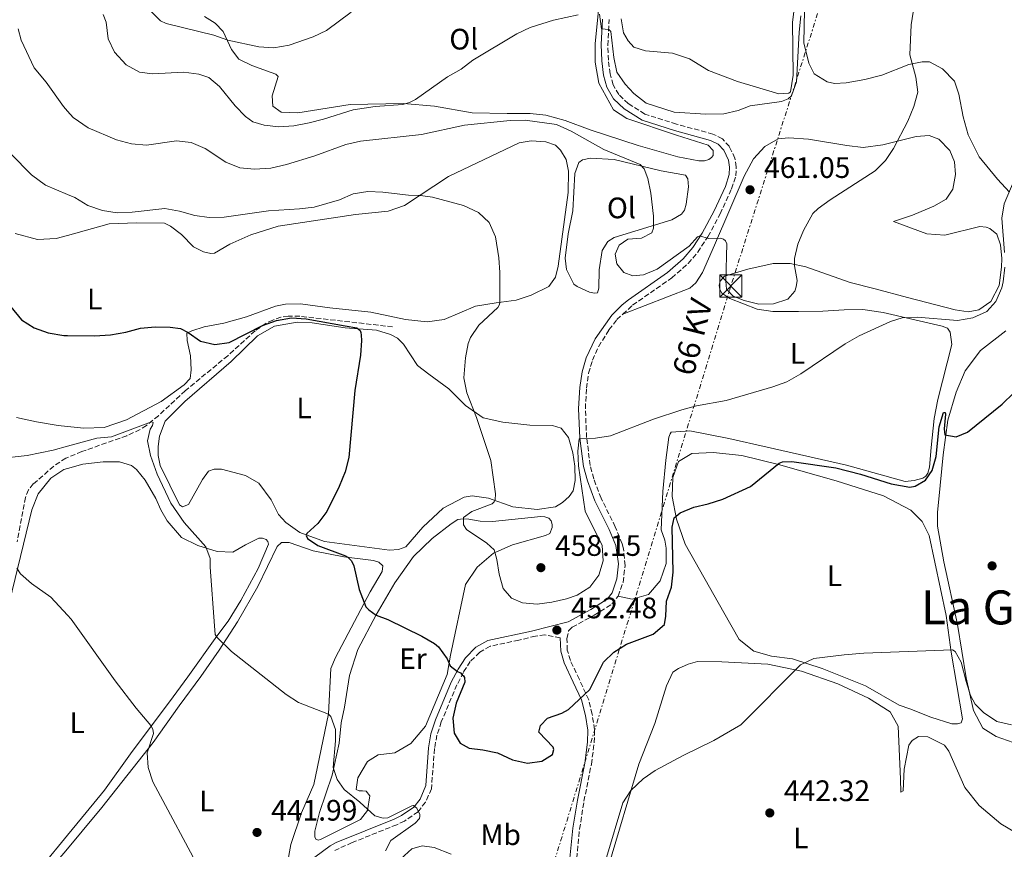
# Model space of a CAD drawing. Units: metres. Extents: x 607771 to 611229, y 4708448 to 4710814.
# Drawn here: x 610720 to 611053, y 4708659 to 4708940 of the extents above; entities that cross this region are included whole.
import ezdxf
from ezdxf.enums import TextEntityAlignment as Align

# ---------------------------------------------------------------- set-up
doc = ezdxf.new("R2010")
doc.units = ezdxf.units.M
doc.header["$MEASUREMENT"] = 0
for name, pattern in [('DGN Style 1', [1.045693, 0.00174, -1.043953]), ('DGN Style 3', [2.435891, 1.739922, -0.695969]), ('DGN Style 7', [3.479844, 1.56593, -0.695969, 0.521977, -0.695969])]:
    doc.linetypes.add(name, pattern=pattern)
for name, color, linetype, lineweight in [('Barranco lineal', 142, 'DGN Style 3', 13), ('Camino', 7, 'DGN Style 3', 0), ('Cauce permanente no visto', 142, 'DGN Style 1', 13), ('Cota de punto acotado terreno', 7, 'Continuous', 0), ('Curva de nivel directora', 30, 'Continuous', 30), ('Curva de nivel intermedia', 30, 'Continuous', 0), ('Etiqueta de uso rústico', 92, 'Continuous', 0), ('Invernadero', 7, 'Continuous', 0), ('Línea de cambio de uso (parcela vista)', 92, 'Continuous', 0), ('Línea eléctrica', 6, 'DGN Style 7', 0), ('Margen derecho', 7, 'Continuous', 0), ('Punto acotado terreno (símbolo)', 7, 'Continuous', 0), ('Tensión línea eléctrica', 7, 'Continuous', 0), ('Texto de Área (paraje) menor', 7, 'Continuous', 0), ('Torre eléctrica', 7, 'Continuous', 0)]:
    doc.layers.add(name, color=color, linetype=linetype, lineweight=lineweight)
doc.styles.add('Style-Arial', font='arial.ttf')

# ---------------------------------------------------------------- blocks, each defined once
blk = doc.blocks.new('5PATER')
at = {"layer": 'Cauce permanente no visto', "linetype": 'Continuous', "lineweight": 0}
h = blk.add_hatch(color=51, dxfattribs=at)
edge = h.paths.add_edge_path()
edge.add_ellipse((0, 0), major_axis=(-0.11, -0.111), ratio=0.999422, start_angle=0, end_angle=360)
blk = doc.blocks.new('5TME')
at = {"layer": 'Invernadero', "color": 7, "linetype": 'Continuous', "lineweight": 0}
for p, q in [((-0.375, 0.375), (0.375, -0.375)), ((0.3723, 0.3776), (-0.3716, -0.3784))]:
    blk.add_line(p, q, dxfattribs=at)
at = {"layer": 'Invernadero', "color": 7, "linetype": 'Continuous', "lineweight": 0, "flags": 128}
blk.add_lwpolyline([(-0.375, -0.375), (0.375, -0.375), (0.375, 0.375), (-0.375, 0.375), (-0.3716, -0.3784)], dxfattribs=at)

msp = doc.modelspace()

# ---------------------------------------------------------------- linework, layer by layer
at = {"layer": 'Barranco lineal', "color": 142, "linetype": 'DGN Style 3', "lineweight": 13}
msp.add_polyline3d([(610846.44, 4708835.64, 451.92), (610815.05, 4708839.23, 450.08), (610811.14, 4708839.23, 449.74), (610808.67, 4708838.89, 449.58), (610805.92, 4708837.92, 449.37), (610803.66, 4708836.84, 449.18), (610799.9, 4708834.28, 448.83), (610790.7, 4708825.88, 447.79), (610776.32, 4708814.03, 446.46), (610767.21, 4708805.57, 445.33), (610763.16, 4708802.26, 444.83), (610761.05, 4708800.91, 444.58), (610756.56, 4708798.78, 444.06), (610741.32, 4708793.43, 442.65), (610735.97, 4708791.21, 442.33), (610731.83, 4708788.46, 442.09), (610724.92, 4708782.48, 441.76), (610723.36, 4708780.51, 441.69), (610722.27, 4708777.95, 441.55), (610719.51, 4708762.94, 440.46)], dxfattribs=at)
at = {"layer": 'Camino', "color": 7, "linetype": 'DGN Style 3', "lineweight": 0}
for points in [[(610924.23, 4708839.9, 457.43), (610927.59, 4708842.98, 457.67), (610940.82, 4708852.2, 459.06), (610946.32, 4708857.08, 459.36), (610949.58, 4708860.87, 459.62), (610953.06, 4708866.15, 460.1), (610957.17, 4708873.85, 460.65), (610961.05, 4708882.32, 461.16), (610962.51, 4708886.72, 461.43), (610962.62, 4708889.75, 461.57), (610962.18, 4708892.67, 461.84), (610960.28, 4708896.66, 462.23), (610957.95, 4708899.23, 462.35), (610954.75, 4708900.87, 462.41), (610942.42, 4708904.21, 463.18), (610931.72, 4708907.64, 463.42), (610926.12, 4708911.16, 463.47), (610922.9, 4708914.22, 463.55), (610920.98, 4708917.57, 463.77), (610919.94, 4708921.2, 463.92), (610919.38, 4708925.87, 464.28), (610919.21, 4708930.86, 464.55), (610919.61, 4708939.62, 465.04)], [(610922.66, 4708744.53, 452.86), (610924.36, 4708749.23, 452.9), (610925.03, 4708754.85, 453), (610924.52, 4708760.52, 453.09), (610924.06, 4708762.2, 453.12), (610921.73, 4708767.96, 453.33), (610916.9, 4708777.63, 453.9), (610914.43, 4708784.19, 454.34), (610913.25, 4708788.77, 454.59), (610912.02, 4708798.18, 455.14), (610911.6, 4708807.96, 455.45), (610911.99, 4708814.87, 455.77), (610912.7, 4708819.94, 456.06), (610914.01, 4708824.39, 456.34), (610916.07, 4708828.93, 456.63), (610919.58, 4708834.65, 457.03), (610922.25, 4708838.08, 457.28), (610924.23, 4708839.9, 457.43)], [(610908.67, 4708655.84, 446.06), (610909.64, 4708665.69, 446.32), (610911.13, 4708675.11, 446.68), (610913.63, 4708687.62, 447.54), (610914.61, 4708694.96, 448.2), (610914.7, 4708699.37, 448.55), (610913.9, 4708704.59, 448.98), (610912.74, 4708709.4, 449.79), (610909.58, 4708716.34, 451.2), (610906.54, 4708722.73, 451.88), (610905.5, 4708726.24, 452.12), (610905.37, 4708730.2, 452.41), (610905.93, 4708732.8, 452.5), (610907.15, 4708734.03, 452.5), (610914.58, 4708738.05, 452.62), (610920.5, 4708741.75, 452.77), (610922.66, 4708744.53, 452.86)], [(610903.1, 4708730.4, 452.41), (610897.95, 4708731.38, 452.39), (610894.78, 4708731.01, 452.39), (610889.13, 4708729.62, 452.34), (610879.36, 4708727.56, 451.57), (610875.86, 4708725.53, 451.1), (610872.69, 4708722.37, 450.62), (610870.35, 4708718.72, 450.09), (610868.15, 4708714.48, 449.52), (610862.89, 4708701.98, 448.37), (610861.41, 4708697.46, 447.89), (610860.59, 4708692.95, 447.35), (610859.55, 4708679.36, 446.11), (610857.54, 4708674.8, 445.66), (610855.04, 4708671.58, 444.97), (610850.47, 4708668.43, 444.59), (610847.83, 4708667.19, 444.35), (610832.76, 4708661.14, 442.58), (610826.88, 4708658.48, 441.65)]]:
    msp.add_polyline3d(points, dxfattribs=at)
at = {"layer": 'Curva de nivel directora', "color": 30, "linetype": 'Continuous', "lineweight": 30, "elevation": 450, "flags": 128}
for points in [[(610708.98, 4708852.44), (610720.93, 4708837.97), (610725.17, 4708835.32), (610729.96, 4708833.61), (610735.25, 4708832.7), (610736.47, 4708832.68), (610745.63, 4708832.56), (610751.02, 4708832.89), (610756.18, 4708833.81), (610761.16, 4708835.18), (610766.14, 4708835.63), (610771.25, 4708835.54), (610774.73, 4708835.07), (610777.35, 4708833.7), (610781.49, 4708830.83), (610786.26, 4708829.72), (610791.13, 4708830.34), (610802.45, 4708836.06), (610807.19, 4708837.84), (610812.23, 4708838.64), (610817.22, 4708838.4), (610830.39, 4708836.02), (610834.36, 4708835.29), (610835.41, 4708834.43), (610835.71, 4708833.74), (610835.83, 4708832.87), (610835.9, 4708831.07), (610835.53, 4708826.09), (610833.61, 4708814.07), (610831.6, 4708791.42), (610830.4, 4708786.56), (610828.38, 4708781.64), (610824.16, 4708773.14), (610821.15, 4708769.15), (610817.44, 4708765.71), (610817.21, 4708765.02), (610817.63, 4708763.98), (610821.19, 4708761.68), (610830.53, 4708758.14), (610831.27, 4708757.72), (610832.5, 4708756.45), (610833.27, 4708754.78), (610835.13, 4708746.73), (610837.33, 4708740.89), (610838.33, 4708739.86), (610840.89, 4708738.08), (610844.85, 4708736.67), (610856.27, 4708731.02), (610860.58, 4708728.52), (610861.98, 4708727.42), (610864.86, 4708723.26), (610865.93, 4708720.9), (610868.38, 4708719), (610869.43, 4708718.61), (610869.84, 4708718.03), (610870.42, 4708717.57), (610870.78, 4708716.99), (610870.79, 4708715.43), (610867.89, 4708708.27), (610866.83, 4708703.27), (610867.23, 4708698.11), (610869.23, 4708694.76), (610872.32, 4708693.05), (610876.96, 4708692.51), (610881.86, 4708691.5), (610886.97, 4708689.17), (610892.02, 4708688), (610896.89, 4708688.68), (610900.52, 4708690.91), (610900.97, 4708692.66), (610900.68, 4708693.47), (610895.82, 4708698.53), (610896.38, 4708700.74), (610898.85, 4708703.2), (610903.62, 4708704.94), (610905.9, 4708706.22), (610913.15, 4708712.89), (610917.77, 4708722.15), (610921.28, 4708725.61), (610925.49, 4708728.31), (610934.51, 4708731.7), (610938.33, 4708734.94), (610938.81, 4708737.77), (610939.06, 4708742.87), (610940.69, 4708747.6), (610941.29, 4708752.61), (610940.97, 4708767.83), (610941.66, 4708770.97), (610943.61, 4708772.73), (610948.22, 4708774.68), (610953.13, 4708775.71), (610958.08, 4708777.35)], [(610958.08, 4708777.35), (610967.48, 4708781.65), (610977.11, 4708789.49), (610978.21, 4708789.96), (610981.4, 4708790.05), (610996.24, 4708787.94), (611004.68, 4708785.76), (611015.05, 4708782.51), (611021.27, 4708781.4), (611023.06, 4708781.71), (611026.64, 4708783.71), (611028.88, 4708786.98), (611030.19, 4708791.79), (611031.28, 4708801.76), (611032.71, 4708806.68), (611033.29, 4708806.62), (611033.41, 4708806.1), (611032.94, 4708801.1), (611033.12, 4708799.14), (611036.96, 4708798.42), (611040.83, 4708800.02), (611052.49, 4708809.45), (611064.37, 4708820.99)]]:
    msp.add_lwpolyline(points, dxfattribs=at)
at = {"layer": 'Curva de nivel intermedia', "color": 30, "linetype": 'Continuous', "lineweight": 0, "flags": 128}
for points, elevation in [([(610958.35, 4708865.35), (610958.93, 4708864.78), (610959.41, 4708863.74), (610959.05, 4708851.15), (610959.37, 4708848.43), (610961.53, 4708846.01), (610965.32, 4708844.53), (610970.2, 4708843.3), (610975.2, 4708843.38), (610980.08, 4708845.03), (610982.4, 4708847.75), (610982.91, 4708849.21), (610983.18, 4708851.36), (610982.3, 4708856.28), (610982.3, 4708858.77), (610983.45, 4708863.61), (610985.32, 4708868.28), (610988.56, 4708874.01), (610990.28, 4708875.72), (610994.36, 4708878.64), (611009.54, 4708888.42), (611013.07, 4708891.96), (611015.74, 4708895.95), (611020.59, 4708905.22), (611022.7, 4708910.17), (611024.04, 4708915), (611023.33, 4708920.15), (611021.33, 4708927.67), (611021.73, 4708937.82), (611023.31, 4708947.99)], 460), ([(610764.64, 4708942.46), (610767.92, 4708939.18), (610769.9, 4708938.27), (610786, 4708934.35), (610790.69, 4708932.6), (610801.23, 4708930.42), (610806.22, 4708930.03), (610811.47, 4708931), (610819.53, 4708933.82), (610824.06, 4708935.94), (610832.44, 4708942.06)], 470), ([(610748.53, 4708941.27), (610749.59, 4708938.73), (610750.28, 4708933.11), (610752.4, 4708928.58), (610756.33, 4708924.34), (610760.82, 4708921.77), (610765.29, 4708921.23), (610775.78, 4708921.79), (610780.89, 4708921.13), (610784.27, 4708920), (610787.89, 4708916.96), (610793.17, 4708910.39), (610796.64, 4708906.81), (610799.13, 4708905.05), (610803.03, 4708903.92), (610807.99, 4708903.33), (610813.01, 4708903.67), (610818.21, 4708904.7), (610823.02, 4708905.89), (610833.09, 4708909.11), (610840.5, 4708910.22), (610849.83, 4708910.88), (610852.15, 4708911.54), (610854.11, 4708912.54), (610865.01, 4708920.23), (610869.57, 4708922.77), (610873.53, 4708925.82), (610888.43, 4708934.82), (610892.95, 4708936.97), (610900.83, 4708939.39), (610909.2, 4708941.21)], 465), ([(610916.33, 4708941.44), (610917.02, 4708936.52), (610919.57, 4708936.25), (610920.21, 4708935.56), (610921.28, 4708926.75), (610922.19, 4708921.84), (610925.08, 4708917.75), (610927.94, 4708914.57), (610932.14, 4708911.36), (610941.67, 4708908.33), (610952.31, 4708907.6), (610958.45, 4708907.7), (610963.31, 4708908.88), (610967.36, 4708910.39), (610977.9, 4708911.93), (610980.21, 4708912.82), (610981.31, 4708913.76)], 465), ([(610981.31, 4708913.76), (610983.02, 4708918.5), (610983.91, 4708935.37), (610984.49, 4708940.85)], 465), ([(610719.85, 4708936.44), (610720.87, 4708932.68), (610725.25, 4708923.26), (610729.29, 4708918.43), (610735.1, 4708910.18), (610736.47, 4708908.63), (610738.41, 4708906.44), (610743.47, 4708903), (610753.05, 4708898.93), (610758.18, 4708897.56), (610763.16, 4708897.13), (610773.37, 4708898.62), (610778.33, 4708898.02), (610783.08, 4708895.95), (610790.08, 4708891.4), (610794.8, 4708889.47), (610799.78, 4708889.04), (610805.3, 4708889.38), (610810.56, 4708890.53), (610820.1, 4708893.55), (610830.63, 4708897.36), (610835.57, 4708898.48), (610856.19, 4708900.67), (610870.77, 4708903.86), (610886.2, 4708905.43), (610891.2, 4708905.52), (610901.86, 4708904.11), (610906.79, 4708901.8), (610917.83, 4708895.69), (610930.11, 4708890.57), (610931.52, 4708889.14), (610932.71, 4708885.78), (610933.7, 4708880.88), (610934.67, 4708873.11), (610934.65, 4708869.04), (610934.03, 4708867.46), (610930.62, 4708865.64), (610925.98, 4708865.25), (610922.98, 4708863.25), (610921.68, 4708860.22), (610922.28, 4708856.92), (610924.57, 4708853.98), (610927.6, 4708852.85), (610931.25, 4708853.29), (610935.91, 4708855.1), (610946.65, 4708862.88), (610949.53, 4708866.15), (610950.33, 4708866.45), (610953.13, 4708865.54), (610957.42, 4708865.69), (610958.35, 4708865.35)], 460), ([(610717.31, 4708894.19), (610724.28, 4708887.06), (610729.07, 4708883.56), (610736.47, 4708880.43), (610739.02, 4708879.35), (610743.34, 4708876.66), (610748.34, 4708874.97), (610753.33, 4708874.26), (610758.33, 4708874.43), (610769.39, 4708875.67), (610774.32, 4708874.82), (610779.5, 4708873.32), (610784.45, 4708872.61), (610789.5, 4708872.71), (610804.49, 4708874.91), (610814.93, 4708875.54), (610819.88, 4708876.18), (610828.41, 4708878.62), (610833.04, 4708880.69), (610838.02, 4708881.43), (610843.13, 4708881.24), (610851.78, 4708880.15), (610855.84, 4708880.13), (610859.9, 4708879.47), (610870.43, 4708876.66), (610875.44, 4708874.32), (610879.08, 4708870.91), (610881.22, 4708866.14), (610882.33, 4708858.97), (610882.69, 4708853.98), (610882.72, 4708843.99), (610882.61, 4708843.24), (610882.04, 4708842.24), (610875.59, 4708836.21), (610872.71, 4708832.08), (610871.99, 4708830.03), (610871.1, 4708825.11), (610870.45, 4708818.43), (610871.5, 4708813.32), (610874.82, 4708804.94), (610879.69, 4708790.41), (610881.19, 4708779.18), (610881.15, 4708777.15), (610880.81, 4708776.45), (610880.06, 4708775.75), (610873.24, 4708773.14), (610870.41, 4708771.09), (610870.43, 4708768.65), (610871.43, 4708767.09), (610878.32, 4708762.45), (610880.71, 4708760.21), (610881.67, 4708756.91), (610882.41, 4708751.93), (610883.84, 4708747.14), (610886.65, 4708743.85), (610890.32, 4708742.25), (610895.31, 4708741.83), (610900.28, 4708742.43), (610905.27, 4708743.62), (610908.86, 4708744.85), (610913.06, 4708747.55), (610916.17, 4708751.64), (610917.58, 4708756.44), (610917.24, 4708761.69), (610911.58, 4708773.3), (610909.31, 4708788.58), (610909.02, 4708793.58), (610909.45, 4708797.76), (610915.03, 4708797.97), (610920.07, 4708798.8), (610934.68, 4708804.41), (610944.17, 4708807.51), (610949.2, 4708808.95)], 455), ([(611053.35, 4708860.84), (611052.37, 4708872.37), (611053.21, 4708877.3), (611056.55, 4708885.28)], 455), ([(610949.2, 4708808.95), (610959.26, 4708810.67), (610975.02, 4708815.32), (610979.72, 4708817.03), (610984.44, 4708819.75), (610999.45, 4708829.85), (611004.16, 4708832.59), (611014.74, 4708837.47), (611018.67, 4708838.72), (611023.83, 4708838.94), (611037.47, 4708837.78), (611042.57, 4708838.7), (611047.37, 4708840.83), (611050.41, 4708844.22), (611052.44, 4708848.83), (611052.91, 4708850.85), (611053.38, 4708855.85)], 455), ([(610712.76, 4708790.94), (610722.86, 4708792.11), (610731.66, 4708793.91), (610736.47, 4708795.22), (610746.39, 4708797.92), (610751.39, 4708798.42), (610764.91, 4708803.53), (610765.49, 4708803.3), (610765.21, 4708802.26), (610764.41, 4708801.03), (610763.57, 4708797.02), (610764.55, 4708792.14), (610766.84, 4708785.8), (610771.41, 4708776.03), (610775.93, 4708769.46), (610783.31, 4708761.17), (610784.74, 4708757.24), (610784.71, 4708754.34), (610786.19, 4708734.45), (610786.47, 4708731.56), (610787.12, 4708730.58), (610791.97, 4708725.8), (610810.48, 4708711.29), (610814.65, 4708708.53), (610824.7, 4708704.57), (610825.57, 4708703.76), (610827.06, 4708699.37), (610827.09, 4708695.6), (610826.3, 4708686.54), (610827.73, 4708682.49), (610830.08, 4708679.15), (610835.34, 4708674.84), (610840.36, 4708670.13), (610843.21, 4708669.4), (610844.78, 4708669.53), (610852.92, 4708673.54), (610853.5, 4708673.67), (610854.61, 4708672.75), (610855.62, 4708670.67), (610855.68, 4708670.09), (610855.51, 4708669.33), (610854.02, 4708667.7), (610845.83, 4708661.88), (610844, 4708658.39)], 445), ([(610719.39, 4708753.95), (610720.57, 4708752.1), (610724.35, 4708748.83), (610730.85, 4708744.13), (610736.47, 4708738.1), (610737.73, 4708736.75), (610752.61, 4708715.83), (610759.71, 4708706.56), (610764.63, 4708700.8), (610765.34, 4708699.53), (610765.53, 4708698.08), (610763.44, 4708691.51), (610763.76, 4708686.52), (610765.3, 4708681.7), (610782.36, 4708649.88)], 440), ([(610918.74, 4708656.07), (610924.26, 4708674.62), (610927.01, 4708678.8), (610931.14, 4708682.68), (610935.24, 4708685.56), (610944.65, 4708690.64), (610954.99, 4708695.71), (610964.17, 4708701.01), (610984.36, 4708721.26), (610988.86, 4708723.44), (610999.11, 4708724.69), (611005.73, 4708725.21), (611035.71, 4708726.4), (611036.64, 4708725.77), (611038.7, 4708722.13), (611040.32, 4708715.65), (611041.87, 4708710.91), (611043.35, 4708707.96), (611046.27, 4708705.14), (611050.77, 4708702.11), (611055.64, 4708700.99)], 445), ([(610849.25, 4708655.59), (610852.87, 4708659.04), (610856.46, 4708660.06), (610860.53, 4708659.46), (610866.23, 4708657.24)], 445)]:
    msp.add_lwpolyline(points, dxfattribs=dict(at, elevation=elevation))
at = {"layer": 'Línea de cambio de uso (parcela vista)', "color": 92, "linetype": 'Continuous', "lineweight": 0}
for points in [[(610984.89, 4708964.29, 467.26), (610981.6, 4708938.77, 466.61), (610981.86, 4708920.76, 465.51), (610981.01, 4708915.2, 465.21), (610980.44, 4708914.74, 465.21), (610977.05, 4708914.49, 465.24)], [(610916.05, 4708942.68, 465.13), (610914.9, 4708931.46, 464.18), (610914.95, 4708925.23, 463.92), (610916.15, 4708918.1, 463.56), (610921.1, 4708909.08, 463.11), (610925.65, 4708906.17, 463.05), (610942.36, 4708900.54, 463.11), (610953.15, 4708897.12, 462.55), (610954.86, 4708895.32, 462.4), (610954.77, 4708893.62, 462.34), (610954.2, 4708892.94, 462.31), (610953.3, 4708892.25, 462.37), (610951.84, 4708891.78, 462.37), (610950.02, 4708891.77, 462.37)], [(611055.05, 4708881.17, 455.14), (611050.94, 4708885.55, 455.8), (611044.75, 4708893.2, 456.24), (611041.06, 4708900.65, 456.78), (611039.31, 4708906.75, 457.19), (611037.89, 4708914.33, 457.34), (611036.38, 4708918.74, 457.49), (611032.37, 4708922.89, 458.29), (611027.93, 4708925.35, 458.95), (611025.44, 4708925.33, 459.15), (611020.92, 4708924.38, 460.31), (611011.89, 4708920.79, 462.21), (611006.12, 4708919.38, 463.01), (610999.79, 4708918.19, 463.4), (610995.82, 4708917.93, 463.76), (610993.33, 4708918.59, 463.9), (610989, 4708921.27, 464.17), (610987.15, 4708924.88, 464.38), (610985.51, 4708931.78, 464.56), (610985.64, 4708942.77, 465)], [(610950.02, 4708891.77, 462.37), (610942.87, 4708893.18, 462.43), (610929.47, 4708897.03, 462.31), (610913.23, 4708902.33, 461.75), (610904.82, 4708905.43, 461.12), (610898.23, 4708907.3, 461.06), (610892.9, 4708907.82, 461.06), (610885.19, 4708907.86, 461.15), (610873.3, 4708908.1, 462.04), (610860.59, 4708910.26, 463.68), (610850.16, 4708911.19, 464.75), (610832.03, 4708910.92, 465.73), (610814.38, 4708908.05, 467.33), (610808.72, 4708908.22, 467.39), (610805.87, 4708910.35, 467.45), (610805.73, 4708913.75, 467.54), (610807.71, 4708920.34, 468.58), (610806.91, 4708921.12, 468.79), (610805.32, 4708921.68, 469.17), (610798.84, 4708924.11, 469.68), (610794.4, 4708926.23, 469.17), (610791.99, 4708929.49, 469.44), (610789.11, 4708935.58, 470.42), (610786.48, 4708938.39, 471.34), (610782.83, 4708940.63, 472.35)], [(610977.05, 4708914.49, 465.24), (610963.08, 4708918.67, 467.05), (610953.19, 4708922.32, 467.68), (610946.81, 4708926.35, 467.94), (610941.01, 4708928.22, 468), (610931.94, 4708929.05, 468.24), (610927.97, 4708930.26, 468.36), (610926.02, 4708932.4, 468.3), (610924.53, 4708935.1, 468.21), (610923.69, 4708939.86, 468.27)], [(610718.82, 4708867.22, 451.29), (610726.31, 4708865.24, 451.94), (610732.65, 4708865.52, 452.53), (610736.47, 4708866.57, 452.74), (610750.62, 4708870.44, 453.51), (610759.91, 4708870.86, 453.57), (610769.31, 4708870.71, 453.75), (610771.36, 4708869.71, 453.75), (610775.01, 4708866.91, 453.72), (610779.13, 4708862.75, 453.42), (610782.43, 4708860.97, 453.19), (610784.92, 4708860.42, 453.1), (610786.17, 4708860.55, 453.13), (610791.35, 4708863.65, 453.13), (610798.46, 4708866.77, 453.28), (610807.73, 4708869.68, 453.45), (610833.86, 4708873.65, 453.93), (610844.96, 4708874.76, 454.37), (610850.49, 4708876.73, 454.67), (610865.36, 4708886.49, 455.92), (610889.17, 4708897.91, 457.2), (610893.24, 4708898.63, 457.37), (610898.23, 4708898.22, 457.55), (610901.52, 4708897.12, 457.61), (610903.24, 4708895.43, 457.7), (610905.08, 4708892.27, 457.82), (610905.91, 4708888.32, 457.76), (610905.74, 4708881.06, 457.61), (610902.44, 4708856.22, 456.9), (610901.46, 4708852.48, 456.84), (610899.22, 4708849.29, 456.75), (610893.24, 4708846.4, 456.27), (610888.16, 4708844.66, 455.62), (610881.48, 4708843.81, 454.79), (610874.47, 4708842.61, 454.34), (610863.85, 4708838.1, 453.72), (610858.08, 4708837.37, 453.1), (610850.83, 4708838.1, 452.74), (610839.02, 4708840.61, 452.74), (610825.19, 4708842.08, 452.32), (610815.32, 4708843.46, 452.12), (610810.22, 4708843.31, 452.18), (610806.83, 4708842.6, 452.21), (610797, 4708839, 452.32), (610789.32, 4708836.89, 452.06), (610782.76, 4708835.59, 451.58), (610778.58, 4708834.31, 450.07), (610776.88, 4708833.5, 449.95), (610776.91, 4708831.01, 449.06), (610778.08, 4708825.81, 448.43), (610778.35, 4708821.05, 448.02), (610777.92, 4708818.21, 447.81), (610775.9, 4708816.04, 447.51), (610768.13, 4708810.43, 447.01), (610756.4, 4708804.21, 446.74), (610748.84, 4708801.54, 446.59), (610742.04, 4708801.36, 446.59), (610736.47, 4708801.97, 446.93), (610733.31, 4708802.31, 447.13), (610726.05, 4708803.49, 447.78), (610719.24, 4708804.91, 448.29)], [(610924.23, 4708839.9, 457.43), (610946.93, 4708848.7, 458.73), (610948.95, 4708850.53, 458.82), (610951.19, 4708854.07, 459.21), (610955.3, 4708863.28, 460.01), (610965.29, 4708886.59, 461.2), (610968.42, 4708892.51, 461.35), (610972.23, 4708896.62, 461.61), (610976.74, 4708899.26, 461.67), (610980.36, 4708899.64, 461.67), (610987.05, 4708899.13, 461.49), (610999.99, 4708896.97, 460.99), (611005.54, 4708896.34, 460.78), (611012.22, 4708897.19, 460.25), (611023.41, 4708900.01, 459.56), (611027.83, 4708900.38, 459.44), (611031.12, 4708899.17, 459.15), (611034.78, 4708895.35, 458.94), (611036.4, 4708891.51, 458.88), (611036.78, 4708887.21, 458.88), (611035.8, 4708882.21, 459), (611033.56, 4708878.79, 459.09), (611029.39, 4708876.49, 459.09), (611022.17, 4708873.37, 459), (611015.84, 4708871.28, 458.29), (611027.09, 4708867.07, 456.77), (611033.1, 4708866.67, 456.33), (611044.97, 4708869.6, 455.67), (611047.13, 4708869.4, 455.64), (611048.38, 4708868.95, 455.61), (611050.77, 4708867.05, 455.55), (611051.94, 4708863.43, 455.52), (611052.43, 4708858.79, 455.46), (611052.34, 4708855.85, 455.35), (611051.49, 4708849.61, 455.08), (611048.7, 4708844.26, 455.08), (611044.65, 4708841.39, 455.26), (611041.03, 4708840.68, 455.52), (611036.61, 4708841.43, 456), (611020.48, 4708845.6, 456.33), (611009.58, 4708848.45, 457.19), (611001.18, 4708850.64, 457.99), (610986.18, 4708855.95, 459.71), (610980.84, 4708857.04, 459.95), (610975.07, 4708857.1, 460.22), (610966.59, 4708855.11, 460.19), (610958.68, 4708852.77, 459.89), (610957.22, 4708851.06, 459.74), (610956.89, 4708849.7, 459.62), (610957.02, 4708848.23, 459.56), (610957.71, 4708846.98, 459.56), (610960.44, 4708845.2, 459.53), (610969.65, 4708841.65, 459.41), (610974.98, 4708840.79, 458.94), (610983.7, 4708840.87, 458.2), (610991.86, 4708840.93, 457.04), (610999.11, 4708841.45, 456.03), (611005.45, 4708841.51, 455.52), (611012.26, 4708840.54, 455.23), (611032.24, 4708835.85, 454.25), (611034.05, 4708835.18, 454.19), (611034.97, 4708833.83, 454.1), (611035.46, 4708829.64, 453.98), (611030.75, 4708811.02, 452.47), (611029.56, 4708804.67, 451.87), (611028.51, 4708794.8, 451.07), (611028, 4708788.11, 450.83), (611027.45, 4708786.18, 450.8), (611026.67, 4708785.16, 450.8), (611025.66, 4708784.47, 450.77), (611022.83, 4708783.65, 450.62), (611019.77, 4708783.28, 450.62), (610999.9, 4708788.78, 450.74), (610973.11, 4708794.89, 451.75), (610960.06, 4708797.84, 453.06), (610946.89, 4708800.44, 453.77), (610940.66, 4708800.05, 453.8), (610940.22, 4708799.48, 453.8), (610939.77, 4708798.34, 453.77), (610938.82, 4708790.52, 453.24), (610937.78, 4708779.97, 452.7), (610937.21, 4708766.94, 452.29), (610938.49, 4708763.43, 452.23), (610938.96, 4708760.72, 452.17), (610938.89, 4708755.62, 452.08), (610936.91, 4708749.71, 452.17), (610932.98, 4708745.03, 452.32), (610927.44, 4708743.51, 452.5), (610922.66, 4708744.53, 452.86)], [(610914.72, 4708847.05, 458.12), (610913.02, 4708847.38, 458.12), (610908.81, 4708849.27, 458.01), (610907.67, 4708850.05, 457.68), (610905.25, 4708855.02, 458.15), (610904.76, 4708858.86, 458.18), (610905.82, 4708867.14, 458.24), (610907.34, 4708874.86, 458.51), (610908.03, 4708887.55, 458.69), (610909.35, 4708891.3, 458.81), (610910.59, 4708892.11, 459.02), (610913.31, 4708892.7, 459.02), (610921.36, 4708892.31, 459.7), (610937.25, 4708888.37, 460.29), (610945.42, 4708886.97, 460.89), (610946.22, 4708885.73, 460.89), (610946.47, 4708883.01, 460.89), (610945.73, 4708877.12, 460.8), (610945.07, 4708875.07, 460.8), (610944.06, 4708873.82, 460.8), (610940.79, 4708871.86, 460.53), (610921.36, 4708865.92, 459.19), (610919.22, 4708864.54, 458.96), (610917.32, 4708861.46, 458.9), (610916.24, 4708854.88, 458.66), (610916.18, 4708848.76, 458.39), (610915.74, 4708847.17, 458.24), (610914.72, 4708847.05, 458.12)], [(610895.3, 4708773.81, 455.9), (610887.02, 4708774.76, 455.42), (610878.84, 4708777.63, 454.74), (610873.28, 4708778.49, 454.23), (610870.57, 4708778.02, 453.76), (610863.57, 4708774.33, 453.49), (610856.61, 4708767.81, 452.87), (610850.89, 4708761.19, 452.21), (610848.4, 4708760.26, 451.95), (610845.34, 4708760.12, 451.56), (610823.34, 4708762.99, 450.52), (610815.04, 4708766.1, 450.05), (610810.37, 4708769.45, 449.42), (610807.85, 4708772.15, 449.36), (610805.32, 4708777.11, 448.83), (610801.19, 4708782.74, 448.24), (610796.64, 4708785.31, 447.58), (610788.57, 4708787.51, 446.63), (610786.08, 4708787.48, 446.33), (610784.16, 4708786.79, 446.33), (610782.15, 4708783.94, 446.36), (610777.46, 4708775.51, 446.16), (610775.43, 4708774.7, 446.04), (610774.4, 4708775.37, 445.98), (610767.83, 4708788.69, 445.74), (610767.12, 4708792.08, 445.77), (610767.1, 4708795.14, 445.83), (610767.63, 4708798.65, 445.89), (610769.51, 4708803.77, 446.1), (610776.14, 4708810.4, 446.48), (610791.89, 4708823.9, 448.03), (610800.76, 4708832.59, 448.83), (610806.51, 4708835.92, 449.16), (610814.2, 4708837.24, 449.16), (610819.19, 4708837.05, 449.22), (610830.42, 4708835.34, 449.72), (610840.96, 4708834.52, 450.31), (610845.73, 4708833.09, 450.61), (610848.12, 4708831.86, 450.85), (610850.07, 4708829.73, 451.21), (610854.89, 4708822.52, 451.98), (610858.65, 4708819.61, 452.69), (610865.49, 4708814.68, 453.46), (610871.09, 4708809.06, 454.26), (610877.02, 4708804.81, 455.24), (610883.72, 4708803.4, 455.6), (610892.79, 4708802.34, 455.75), (610900.49, 4708802.29, 455.99), (610903.45, 4708801.41, 456.08), (610905.85, 4708798.15, 456.05), (610907.37, 4708793.06, 456.08), (610908.09, 4708788.54, 456.11), (610908.13, 4708783.67, 456.19), (610907.48, 4708780.15, 456.19), (610906.14, 4708778.21, 456.19), (610903.89, 4708776.15, 456.19), (610901.52, 4708774.77, 456.19), (610895.3, 4708773.81, 455.9)], [(611063.93, 4708692.27, 444.21), (611050.52, 4708697.03, 444.66), (611045.97, 4708699.82, 444.69), (611042.86, 4708705.8, 444.75), (611040.38, 4708716.88, 445.11), (611037.39, 4708734.87, 445.88), (611032.79, 4708756.13, 446.86), (611030.65, 4708768.23, 447.45), (611030.72, 4708772.88, 447.6), (611031.14, 4708777.3, 447.96), (611032.59, 4708792.38, 449.56), (611034.19, 4708804.06, 450.39), (611036.94, 4708813.49, 451.02), (611040.05, 4708820.77, 451.43), (611045.2, 4708827.61, 451.79), (611053.76, 4708834.26, 452.11)], [(611037.48, 4708701.26, 443.69), (611035.55, 4708701.36, 443.69), (611028.39, 4708703.56, 443.42), (611021.34, 4708706.34, 443.42), (611017.71, 4708707.66, 443.89), (611006.32, 4708714.14, 444.16), (610991.66, 4708720.01, 444.61), (610981.66, 4708723.33, 445.5), (610974.51, 4708724.17, 445.76), (610968.61, 4708725.93, 445.91), (610963.59, 4708729.85, 446.36), (610958.41, 4708738.99, 446.92), (610945.3, 4708762.1, 449.09), (610942.39, 4708770.57, 449.86), (610940.97, 4708778.26, 450.64), (610941.14, 4708784.61, 451.29), (610943.13, 4708790.06, 451.38), (610947.64, 4708792.82, 451.38), (610954.77, 4708793.11, 451.29), (610964.52, 4708792.06, 450.93), (610976.9, 4708789.11, 449.92), (610996.43, 4708783.5, 448.79), (611012.45, 4708778.43, 448.2), (611021.67, 4708773.63, 447.87), (611025.44, 4708769.82, 447.58), (611027.86, 4708765.08, 447.34), (611033.65, 4708737.94, 445.71), (611035.34, 4708725.6, 444.87), (611039.16, 4708702.98, 443.86), (611038.72, 4708701.61, 443.8), (611037.48, 4708701.26, 443.69)], [(610714.97, 4708734.74, 438.72), (610724.49, 4708773.68, 441.57), (610726.6, 4708779.14, 441.72), (610730.86, 4708784.39, 441.9), (610735.25, 4708787.37, 442.26), (610736.47, 4708787.7, 442.33), (610741.69, 4708789.13, 442.61), (610748.6, 4708789.98, 442.88), (610754.04, 4708789.91, 442.97), (610758.12, 4708788.7, 443), (610759.84, 4708787.36, 443.06), (610762.81, 4708783.76, 443.33), (610766.38, 4708777.56, 443.41), (610768.11, 4708773.72, 443.44), (610770.18, 4708770, 443.59), (610774.99, 4708764.38, 443.8), (610780.56, 4708761.7, 444.51), (610787.15, 4708759.61, 445.58), (610792.36, 4708759.43, 446.12)], [(610835.06, 4708678.69, 445.35), (610836.19, 4708678.7, 445.38), (610837.44, 4708678.49, 445.38), (610838.7, 4708676.91, 445.35), (610837.95, 4708672.03, 444.85), (610835.59, 4708668.95, 444.49), (610822.06, 4708662.15, 443.04), (610821.27, 4708661.92, 443.01), (610820.47, 4708662.25, 443.01), (610820.12, 4708663.04, 443.01), (610820.11, 4708664.97, 443.01), (610821.75, 4708671.33, 443.25), (610825.95, 4708683.94, 444.61), (610828.35, 4708694.72, 445.77), (610829.08, 4708701.64, 446.48), (610830.17, 4708706.97, 446.75), (610831.89, 4708717.64, 447.7), (610834.64, 4708726.5, 448.65), (610840.89, 4708738.22, 449.81), (610847.14, 4708749.04, 451.18), (610853.52, 4708757.93, 452.16), (610859.81, 4708763.99, 453.28), (610866.23, 4708769.03, 454.26), (610868.48, 4708770.41, 454.98), (610870.29, 4708770.65, 455.1), (610872.22, 4708770.55, 455.21), (610876.08, 4708769.91, 455.33), (610880.16, 4708769.72, 455.57), (610896.57, 4708771.44, 456.28), (610897.93, 4708771.34, 456.31), (610899.29, 4708770.9, 456.34), (610900.09, 4708770, 456.37), (610900.33, 4708768.76, 456.4), (610900.34, 4708767.74, 456.4), (610899.56, 4708765.69, 456.4), (610898.1, 4708765, 456.4), (610886.91, 4708761.84, 455.96), (610880.59, 4708759.07, 454.92), (610874.96, 4708754.38, 453.64), (610871.05, 4708748.45, 452.33), (610866.04, 4708724.5, 449.99), (610864.85, 4708718.04, 449.81), (610857.53, 4708700.52, 448.59), (610852.59, 4708694.7, 448.06), (610847.18, 4708691.49, 447.91), (610841.52, 4708690.87, 447.17), (610837.92, 4708688.57, 446.42), (610834.68, 4708682.99, 445.68), (610834.15, 4708679.14, 445.32), (610835.06, 4708678.69, 445.35)], [(610792.36, 4708759.43, 446.12), (610796.65, 4708761.84, 446.92), (610801.16, 4708764.15, 447.22), (610802.41, 4708764.16, 447.33), (610803.66, 4708763.72, 447.36), (610804.23, 4708763.04, 447.36), (610804.46, 4708762.14, 447.36), (610800.91, 4708753.84, 446.86), (610795.11, 4708743.02, 445.94), (610790.87, 4708736.08, 445.46), (610786.95, 4708730.94, 445.29), (610777.21, 4708717.26, 442.14), (610772.17, 4708710.42, 440.92), (610757.83, 4708691.15, 439.26), (610748.99, 4708678.84, 438.96), (610742.82, 4708671.31, 438.87), (610736.47, 4708663.6, 437.73), (610727.8, 4708653.05, 436.17), (610722.32, 4708644.85, 435.16), (610712.71, 4708629.36, 434.39)], [(610733.33, 4708655.25, 436.67), (610736.47, 4708659.03, 437.34), (610741.4, 4708664.95, 438.4), (610748.13, 4708673.06, 439.08), (610765.5, 4708694.96, 440.36), (610774.23, 4708707.38, 441.39), (610781.62, 4708717.3, 443.09), (610787.78, 4708726.19, 444.9), (610793.93, 4708735.88, 446.18), (610800.85, 4708747.83, 447.07), (610807.41, 4708761.37, 447.93), (610808.88, 4708762.63, 448.08), (610811.48, 4708762.65, 448.34), (610819.55, 4708759.89, 449.03), (610829.88, 4708757.82, 449.89), (610839.97, 4708756.55, 450.48), (610841.79, 4708756, 450.51), (610843.16, 4708754.77, 450.6), (610842.84, 4708752.84, 450.57), (610838.82, 4708746.01, 450.42), (610827.11, 4708723.81, 447.51), (610825.56, 4708720.06, 446.98), (610824.78, 4708704.65, 445.08), (610819.78, 4708680.81, 443.68), (610815.67, 4708671.15, 442.91), (610812.02, 4708660.46, 442.23), (610810.72, 4708653.66, 441.75)], [(610919.4, 4708653.1, 444.28), (610929.64, 4708687.63, 445.47), (610935.08, 4708701.38, 446.24), (610939.04, 4708714.22, 446.66), (610941.16, 4708718.77, 446.66), (610943.07, 4708720.03, 446.66), (610946.34, 4708721.53, 446.72), (610949.51, 4708722.35, 446.72), (610957.78, 4708722.31, 446.48), (610973.31, 4708721.54, 445.65), (610984.66, 4708719.14, 444.76), (610996.93, 4708714.83, 444.16), (611007.39, 4708710.05, 443.6), (611014.69, 4708705.35, 443.24), (611017.33, 4708700.51, 442.97), (611018.17, 4708682.61, 442.08), (611018.32, 4708678.19, 441.61), (611019.11, 4708678.65, 441.61), (611019.38, 4708686.02, 441.64), (611021.01, 4708694.08, 441.64), (611022.13, 4708695.67, 441.7), (611024.27, 4708697.05, 441.79), (611027.45, 4708696.97, 441.88), (611033.02, 4708694.07, 441.79), (611034.51, 4708692.04, 441.76), (611039.94, 4708679.74, 441.25), (611044.75, 4708673.66, 440.9), (611052.06, 4708667.5, 440.69), (611060.03, 4708662.69, 440.57)]]:
    msp.add_polyline3d(points, dxfattribs=at)
at = {"layer": 'Línea eléctrica', "color": 6, "linetype": 'DGN Style 7', "lineweight": 0}
msp.add_polyline3d([(611212.96, 4709544.57, 507.56), (611207.32, 4709532.38, 507.17), (611098.22, 4709282.42, 500.43), (611053.45, 4709140.64, 485.91), (610960.8, 4708849.47, 460.03), (610894.9, 4708634.44, 445.31), (610864.88, 4708539.21, 438.31), (610851.05, 4708495.36, 435.08)], dxfattribs=at)
at = {"layer": 'Margen derecho', "color": 7, "linetype": 'Continuous', "lineweight": 0}
for points in [[(610917.35, 4708939.77, 465.04), (610916.95, 4708931.18, 464.56), (610917.12, 4708925.7, 464.28), (610917.71, 4708920.75, 463.92), (610918.88, 4708916.68, 463.77), (610921.1, 4708912.81, 463.55), (610924.72, 4708909.37, 463.47), (610930.76, 4708905.57, 463.42), (610941.78, 4708902.04, 463.18), (610953.93, 4708898.74, 462.41), (610956.55, 4708897.41, 462.35), (610958.38, 4708895.38, 462.23), (610959.99, 4708892, 461.84), (610960.35, 4708889.62, 461.57), (610960.26, 4708887.13, 461.43), (610958.94, 4708883.15, 461.16), (610955.14, 4708874.85, 460.65), (610951.11, 4708867.31, 460.1), (610947.94, 4708862.47, 459.64), (610944.7, 4708858.67, 459.36), (610939.42, 4708853.98, 459.06), (610926.24, 4708844.8, 457.67), (610924.06, 4708843.08, 457.51), (610920.51, 4708839.54, 457.28), (610914.94, 4708831.58, 456.74), (610911.89, 4708825.2, 456.34), (610910.48, 4708820.42, 456.06), (610909.73, 4708815.09, 455.77), (610909.33, 4708807.97, 455.45), (610909.76, 4708797.98, 455.14), (610911.02, 4708788.34, 454.59), (610912.27, 4708783.5, 454.34), (610914.82, 4708776.73, 453.9), (610919.66, 4708767.03, 453.33), (610921.86, 4708761.61, 453.12), (610922.75, 4708755.5, 453.01), (610922.27, 4708750.35, 452.91), (610920.64, 4708745.62, 452.86), (610918.96, 4708743.46, 452.77), (610913.44, 4708740.01, 452.62), (610905.77, 4708735.86, 452.5), (610893.41, 4708732.71, 452.46), (610878.6, 4708729.53, 451.57), (610874.58, 4708727.2, 451.1), (610871.06, 4708723.68, 450.62), (610868.55, 4708719.77, 450.09), (610866.26, 4708715.37, 449.52)], [(610905.65, 4708608.33, 439.26), (610905.96, 4708609.09, 439.49), (610910.42, 4708616.72, 440.74), (610915.57, 4708624.36, 443.03), (610916.56, 4708627.65, 443.65), (610916.53, 4708631.05, 444.22), (610915.72, 4708633.53, 444.6), (610913.65, 4708636.91, 444.93), (610909.98, 4708641.64, 445.43), (610907.79, 4708645.81, 445.7), (610906.64, 4708650.68, 445.93), (610906.4, 4708655.9, 446.06), (610907.39, 4708665.98, 446.32), (610908.9, 4708675.51, 446.68), (610911.39, 4708687.99, 447.54), (610912.35, 4708695.14, 448.2), (610912.43, 4708699.22, 448.55), (610911.68, 4708704.13, 448.98), (610910.3, 4708709.39, 449.95), (610907.53, 4708715.37, 451.2), (610904.42, 4708721.92, 451.88), (610903.25, 4708725.87, 452.12), (610903.1, 4708730.4, 452.41)], [(610866.26, 4708715.37, 449.52), (610860.93, 4708702.71, 448.37), (610859.38, 4708697.98, 447.89), (610858.52, 4708693.21, 447.35), (610857.61, 4708680.4, 446.16), (610855.72, 4708675.86, 445.66), (610853.59, 4708673.12, 444.97), (610849.42, 4708670.25, 444.59), (610846.99, 4708669.1, 444.35), (610827.3, 4708661.11, 441.89), (610825.31, 4708660.05, 441.58), (610820.16, 4708656.2, 440.66)]]:
    msp.add_polyline3d(points, dxfattribs=at)

# ---------------------------------------------------------------- block references
at = {"layer": 'Punto acotado terreno (símbolo)', "color": 7, "linetype": 'Continuous', "lineweight": 0, "xscale": 10, "yscale": 10, "zscale": 10}
for p in [(610967.27, 4708882.02, 461.04), (610896.56, 4708754.15, 458.15), (611049.12, 4708754.77, 447.26), (610901.97, 4708733.02, 452.48), (610973.96, 4708671.17, 442.32), (610800.58, 4708664.57, 441.99)]:
    msp.add_blockref('5PATER', p, dxfattribs=at)
at = {"layer": 'Torre eléctrica', "color": 7, "linetype": 'Continuous', "lineweight": 0, "xscale": 10, "yscale": 10, "zscale": 10}
msp.add_blockref('5TME', (610960.79, 4708849.47, 460.03), dxfattribs=at)

# ---------------------------------------------------------------- texts
at = {"layer": 'Cota de punto acotado terreno', "color": 7, "linetype": 'Continuous', "lineweight": 0, "style": 'Style-Arial'}
for s, p in [('461.05', (610972.05, 4708886.02, 461.04)), ('458.15', (610901.34, 4708758.15, 458.15)), ('452.48', (610906.74, 4708737.02, 452.48)), ('442.32', (610978.73, 4708675.17, 442.32)), ('441.99', (610805.36, 4708668.57, 441.99))]:
    msp.add_text(s, height=7, dxfattribs=at).set_placement(p)
at = {"layer": 'Etiqueta de uso rústico', "color": 92, "linetype": 'Continuous', "lineweight": 0, "style": 'Style-Arial'}
for s, p in [('Ol', (610870.5, 4708932.98, 466.62)), ('Ol', (610923.79, 4708875.88, 459.35)), ('L', (610745.68, 4708845.01, 451.07)), ('L', (610983.34, 4708826.65, 456.22)), ('L', (610816.47, 4708808.17, 448.95)), ('L', (610995.86, 4708751.42, 446.75)), ('Er', (610853.29, 4708723.35, 449.18)), ('L', (610739.75, 4708701.67, 438.58)), ('L', (610783.63, 4708675.16, 441.02)), ('Mb', (610882.98, 4708663.8, 446.3)), ('L', (610984.5, 4708662.73, 441.69))]:
    msp.add_text(s, height=7, dxfattribs=at).set_placement(p, align=Align.MIDDLE_CENTER)
at = {"layer": 'Tensión línea eléctrica', "color": 7, "linetype": 'Continuous', "lineweight": 0, "style": 'Style-Arial'}
msp.add_text('66 KV', height=7.5, rotation=75.7574, dxfattribs=at).set_placement((610951.42, 4708831.34, 456.59), align=Align.CENTER)
at = {"layer": 'Texto de Área (paraje) menor', "color": 7, "linetype": 'Continuous', "lineweight": 0, "style": 'Style-Arial'}
msp.add_text('La Garganta', height=11.5, dxfattribs=at).set_placement((611069.37, 4708740.7, 446.22), align=Align.MIDDLE_CENTER)

doc.saveas('drawing.dxf')
